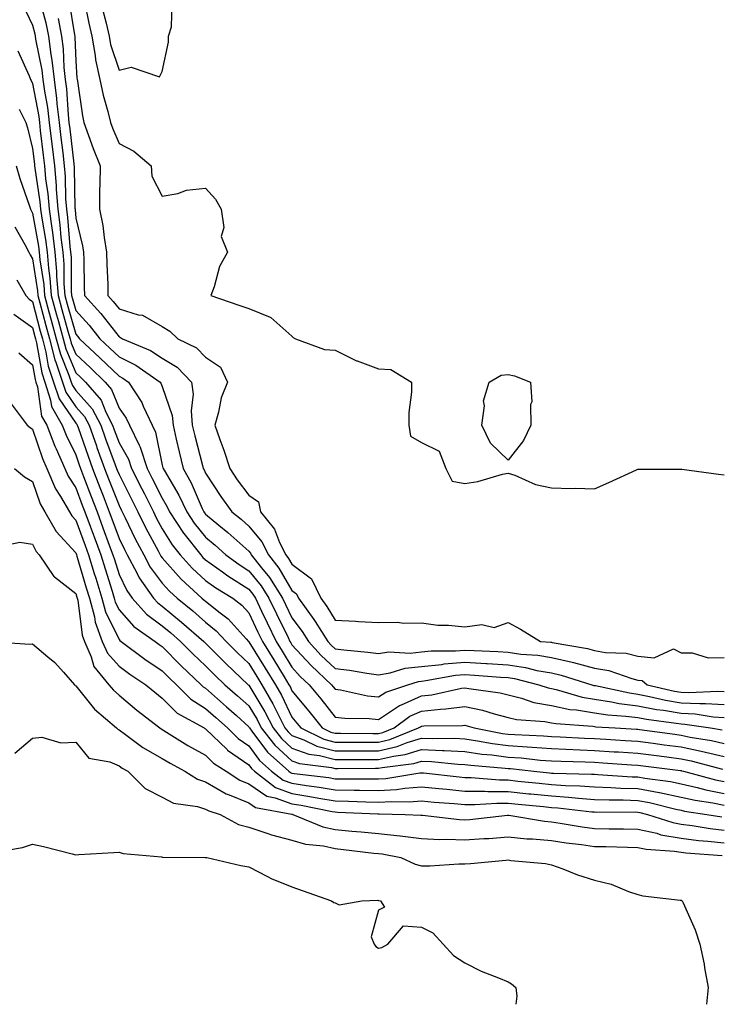
# Model space of a CAD drawing. Units: inches. Extents: x 973763 to 976403, y 7258298 to 7260938.
# Drawn here: x 973895 to 974057, y 7258298 to 7258526 of the extents above; entities that cross this region are included whole.
import ezdxf

# ---------------------------------------------------------------- set-up
doc = ezdxf.new("R2010")
doc.units = ezdxf.units.IN
doc.header["$MEASUREMENT"] = 0
doc.layers.add('Contour_97377258', color=7, linetype='Continuous', true_color=0x042e65)

msp = doc.modelspace()

# ---------------------------------------------------------------- linework, layer by layer
at = {"layer": 'Contour_97377258'}
for points in [[(973895.61, 7258529.48, 3154), (973898.05, 7258524.48, 3154), (973898.58, 7258522.45, 3154), (973898.67, 7258521.92, 3154), (973898.77, 7258521.2, 3154), (973900.21, 7258514.08, 3154), (973900.44, 7258511.92, 3154), (973900.8, 7258509.17, 3154), (973901.51, 7258505.38, 3154), (973901.92, 7258501.92, 3154), (973902.42, 7258497.55, 3154), (973902.56, 7258496.43, 3154), (973903.09, 7258491.92, 3154), (973903.5, 7258487.37, 3154), (973903.51, 7258486.46, 3154), (973903.87, 7258481.92, 3154), (973904.38, 7258478.25, 3154), (973904.61, 7258475.36, 3154), (973905.04, 7258471.92, 3154), (973905.28, 7258469.15, 3154), (973905.31, 7258464.66, 3154), (973905.5, 7258461.92, 3154), (973906.05, 7258459.92, 3154), (973908.05, 7258452.96, 3154), (973908.55, 7258452.42, 3154), (973908.94, 7258451.92, 3154), (973913.64, 7258447.51, 3154), (973918.05, 7258443.25, 3154), (973918.94, 7258442.81, 3154), (973920.22, 7258441.92, 3154), (973923.32, 7258437.19, 3154), (973923.66, 7258436.31, 3154), (973925.72, 7258431.92, 3154), (973926.48, 7258430.35, 3154), (973928.05, 7258422.72, 3154), (973928.2, 7258422.07, 3154), (973928.23, 7258421.92, 3154), (973928.46, 7258421.51, 3154), (973931.89, 7258415.76, 3154), (973933.7, 7258411.92, 3154), (973935.42, 7258409.29, 3154), (973938.05, 7258406.02, 3154), (973940.3, 7258404.17, 3154), (973942.79, 7258401.92, 3154), (973945.83, 7258399.7, 3154), (973948.05, 7258398.29, 3154), (973950.92, 7258394.79, 3154), (973952.72, 7258391.92, 3154), (973954.45, 7258388.32, 3154), (973957.15, 7258382.82, 3154), (973957.59, 7258381.92, 3154), (973957.77, 7258381.64, 3154), (973958.05, 7258381.17, 3154), (973962.47, 7258376.34, 3154), (973967.2, 7258371.92, 3154), (973967.58, 7258371.45, 3154), (973968.05, 7258370.87, 3154), (973969.26, 7258370.71, 3154), (973975.5, 7258369.37, 3154), (973978.05, 7258369.1, 3154), (973979.74, 7258370.23, 3154), (973984.86, 7258371.92, 3154), (973987.29, 7258372.68, 3154), (973988.05, 7258372.77, 3154), (973989, 7258372.87, 3154), (973995.87, 7258374.1, 3154), (973998.05, 7258374.28, 3154), (974000.28, 7258374.15, 3154), (974006.3, 7258373.67, 3154), (974008.05, 7258373.56, 3154), (974009.49, 7258373.36, 3154), (974015.18, 7258371.92, 3154), (974017.3, 7258371.17, 3154), (974018.05, 7258371.03, 3154), (974019.16, 7258370.81, 3154), (974025.18, 7258369.05, 3154), (974028.05, 7258368.59, 3154), (974032, 7258367.97, 3154), (974033.72, 7258367.59, 3154), (974038.05, 7258367.03, 3154), (974042.35, 7258366.22, 3154), (974043.97, 7258366, 3154), (974048.05, 7258365.31, 3154), (974051.29, 7258365.16, 3154), (974055.45, 7258364.52, 3154), (974058.05, 7258364.37, 3154)], [(973899.77, 7258530.2, 3155), (973901.12, 7258524.99, 3155), (973901.72, 7258521.92, 3155), (973902.27, 7258517.7, 3155), (973902.53, 7258516.4, 3155), (973903.03, 7258511.92, 3155), (973903.62, 7258507.49, 3155), (973903.68, 7258506.29, 3155), (973904.19, 7258501.92, 3155), (973904.6, 7258498.47, 3155), (973905.02, 7258494.95, 3155), (973905.37, 7258491.92, 3155), (973905.6, 7258489.47, 3155), (973905.69, 7258484.28, 3155), (973905.87, 7258481.92, 3155), (973906.14, 7258480.01, 3155), (973906.67, 7258473.3, 3155), (973906.85, 7258471.92, 3155), (973906.95, 7258470.82, 3155), (973907, 7258462.97, 3155), (973907.07, 7258461.92, 3155), (973907.28, 7258461.15, 3155), (973908.05, 7258458.47, 3155), (973911.18, 7258455.05, 3155), (973913.65, 7258451.92, 3155), (973915.92, 7258449.79, 3155), (973918.05, 7258447.73, 3155), (973921.95, 7258445.82, 3155), (973927.56, 7258441.92, 3155), (973927.76, 7258441.63, 3155), (973928.05, 7258440.86, 3155), (973930.34, 7258434.21, 3155), (973930.54, 7258431.92, 3155), (973931.3, 7258428.67, 3155), (973931.94, 7258425.81, 3155), (973932.89, 7258421.92, 3155), (973934.74, 7258418.61, 3155), (973937.29, 7258412.68, 3155), (973937.65, 7258411.92, 3155), (973937.81, 7258411.68, 3155), (973938.05, 7258411.37, 3155), (973941.17, 7258408.8, 3155), (973943.24, 7258407.11, 3155), (973948.05, 7258402.79, 3155), (973948.44, 7258402.31, 3155), (973948.65, 7258401.92, 3155), (973950.99, 7258398.98, 3155), (973952.84, 7258396.71, 3155), (973955.85, 7258391.92, 3155), (973956.57, 7258390.44, 3155), (973958.05, 7258387.41, 3155), (973960.39, 7258384.26, 3155), (973961.88, 7258381.92, 3155), (973964.84, 7258378.71, 3155), (973968.05, 7258375.69, 3155), (973971.4, 7258375.27, 3155), (973975.4, 7258374.57, 3155), (973978.05, 7258374.21, 3155), (973980.76, 7258374.63, 3155), (973984.24, 7258375.73, 3155), (973988.05, 7258376.15, 3155), (973992.75, 7258376.62, 3155), (973993.26, 7258376.71, 3155), (973998.05, 7258377.11, 3155), (974002.94, 7258376.81, 3155), (974003.18, 7258376.79, 3155), (974008.05, 7258376.49, 3155), (974012.04, 7258375.91, 3155), (974014.73, 7258375.24, 3155), (974018.05, 7258374.66, 3155), (974020.29, 7258374.16, 3155), (974027.42, 7258371.92, 3155), (974027.9, 7258371.77, 3155), (974028.05, 7258371.75, 3155), (974028.25, 7258371.72, 3155), (974036.13, 7258370, 3155), (974038.05, 7258369.74, 3155), (974040.75, 7258369.22, 3155), (974044.49, 7258368.36, 3155), (974048.05, 7258367.74, 3155), (974052.42, 7258367.55, 3155), (974053.74, 7258367.61, 3155), (974058.05, 7258367.37, 3155)], [(973906.47, 7258530.34, 3157), (973907.76, 7258522.21, 3157), (973907.82, 7258521.92, 3157), (973907.84, 7258521.71, 3157), (973908.05, 7258516.21, 3157), (973908.3, 7258512.17, 3157), (973908.35, 7258511.92, 3157), (973908.43, 7258511.54, 3157), (973909.58, 7258503.45, 3157), (973909.94, 7258501.92, 3157), (973911.03, 7258498.94, 3157), (973912.04, 7258495.91, 3157), (973913.66, 7258491.92, 3157), (973913.63, 7258487.5, 3157), (973913.57, 7258486.4, 3157), (973913.55, 7258481.92, 3157), (973914.27, 7258478.14, 3157), (973914.59, 7258475.38, 3157), (973915.18, 7258471.92, 3157), (973915.26, 7258469.13, 3157), (973915.43, 7258464.54, 3157), (973915.5, 7258461.92, 3157), (973916.71, 7258460.58, 3157), (973918.05, 7258458.86, 3157), (973922.47, 7258457.5, 3157), (973923.52, 7258457.39, 3157), (973928.05, 7258454.75, 3157), (973929.79, 7258453.66, 3157), (973931.67, 7258451.92, 3157), (973935.99, 7258449.86, 3157), (973938.05, 7258447.71, 3157), (973941.52, 7258445.39, 3157), (973943.14, 7258441.92, 3157), (973941.69, 7258438.28, 3157), (973941.08, 7258434.95, 3157), (973940.19, 7258431.92, 3157), (973941.34, 7258428.63, 3157), (973942.27, 7258426.14, 3157), (973943.65, 7258421.92, 3157), (973945.41, 7258419.28, 3157), (973948.05, 7258415.73, 3157), (973950.31, 7258414.18, 3157), (973950.77, 7258411.92, 3157), (973953.99, 7258407.86, 3157), (973955.19, 7258404.78, 3157), (973956.62, 7258401.92, 3157), (973957.26, 7258401.13, 3157), (973958.05, 7258399.76, 3157), (973962.54, 7258396.41, 3157), (973964.75, 7258391.92, 3157), (973966.14, 7258390.01, 3157), (973968.05, 7258386.83, 3157), (973972.77, 7258386.64, 3157), (973973.45, 7258386.52, 3157), (973978.05, 7258386.27, 3157), (973982.48, 7258386.35, 3157), (973983.84, 7258386.13, 3157), (973988.05, 7258386.24, 3157), (973991.83, 7258385.7, 3157), (973994.28, 7258385.69, 3157), (973998.05, 7258385.27, 3157), (974001.96, 7258385.83, 3157), (974004.81, 7258385.16, 3157), (974008.05, 7258386.32, 3157), (974010.91, 7258384.78, 3157), (974015.58, 7258381.92, 3157), (974017.9, 7258381.77, 3157), (974018.05, 7258381.74, 3157), (974018.27, 7258381.7, 3157), (974026.39, 7258380.26, 3157), (974028.05, 7258379.83, 3157), (974030.58, 7258379.39, 3157), (974035.32, 7258379.19, 3157), (974038.05, 7258378.54, 3157), (974041.86, 7258378.11, 3157), (974046.31, 7258380.18, 3157), (974048.05, 7258379.28, 3157), (974050.65, 7258379.32, 3157), (974054.29, 7258378.16, 3157), (974058.05, 7258378.19, 3157)], [(973910.1, 7258529.87, 3158), (973911.06, 7258524.93, 3158), (973911.74, 7258521.92, 3158), (973912.52, 7258517.45, 3158), (973912.58, 7258516.45, 3158), (973913.61, 7258511.92, 3158), (973914.36, 7258508.23, 3158), (973915.46, 7258504.51, 3158), (973916.08, 7258501.92, 3158), (973916.6, 7258500.47, 3158), (973918.05, 7258497.11, 3158), (973921.44, 7258495.31, 3158), (973925.45, 7258491.92, 3158), (973925.66, 7258489.53, 3158), (973928.05, 7258484.91, 3158), (973931.69, 7258485.56, 3158), (973933.67, 7258486.3, 3158), (973938.05, 7258486.79, 3158), (973940.35, 7258484.22, 3158), (973941.66, 7258481.92, 3158), (973942.27, 7258477.7, 3158), (973941.68, 7258475.55, 3158), (973943.15, 7258471.92, 3158), (973941.32, 7258468.65, 3158), (973940.06, 7258463.93, 3158), (973939.29, 7258461.92, 3158), (973945.8, 7258459.67, 3158), (973948.05, 7258458.9, 3158), (973953.05, 7258456.92, 3158), (973953.13, 7258456.84, 3158), (973958.05, 7258452.55, 3158), (973958.37, 7258452.24, 3158), (973958.89, 7258451.92, 3158), (973965.58, 7258449.45, 3158), (973968.05, 7258449.26, 3158), (973972.99, 7258446.86, 3158), (973973.16, 7258446.81, 3158), (973978.05, 7258444.99, 3158), (973980.96, 7258444.83, 3158), (973985.7, 7258441.92, 3158), (973985.7, 7258439.57, 3158), (973985.11, 7258434.86, 3158), (973985.11, 7258431.92, 3158), (973985.51, 7258429.38, 3158), (973988.05, 7258427.96, 3158), (973992.1, 7258425.97, 3158), (973993.68, 7258421.92, 3158), (973995.11, 7258418.98, 3158), (973998.05, 7258418.44, 3158), (974001.02, 7258418.95, 3158), (974006.72, 7258420.59, 3158), (974008.05, 7258420.88, 3158), (974009.58, 7258420.39, 3158), (974014.39, 7258418.26, 3158), (974018.05, 7258417.46, 3158), (974022.64, 7258417.33, 3158), (974023.53, 7258417.4, 3158), (974028.05, 7258417.25, 3158), (974031.32, 7258418.65, 3158), (974037.78, 7258421.65, 3158), (974038.05, 7258421.77, 3158), (974038.2, 7258421.77, 3158), (974047.91, 7258421.78, 3158), (974048.05, 7258421.78, 3158), (974048.21, 7258421.76, 3158), (974056.75, 7258420.62, 3158), (974058.05, 7258420.44, 3158)], [(973914.25, 7258528.12, 3159), (973915.07, 7258524.9, 3159), (973915.76, 7258521.92, 3159), (973916.1, 7258519.97, 3159), (973918.05, 7258514.03, 3159), (973920.86, 7258514.73, 3159), (973927.43, 7258512.54, 3159), (973928.05, 7258513.78, 3159), (973929.46, 7258520.51, 3159), (973929.51, 7258521.92, 3159), (973930.17, 7258524.04, 3159), (973930.37, 7258529.6, 3159)], [(973903.96, 7258526.01, 3156), (973904.77, 7258521.92, 3156), (973905.15, 7258519.02, 3156), (973905.32, 7258514.65, 3156), (973905.62, 7258511.92, 3156), (973905.9, 7258509.77, 3156), (973906.26, 7258503.71, 3156), (973906.48, 7258501.92, 3156), (973906.64, 7258500.51, 3156), (973907.61, 7258492.36, 3156), (973907.7, 7258491.57, 3156), (973907.85, 7258482.12, 3156), (973907.87, 7258481.92, 3156), (973907.89, 7258481.76, 3156), (973908.05, 7258479.81, 3156), (973909.58, 7258473.45, 3156), (973909.85, 7258471.92, 3156), (973909.9, 7258470.07, 3156), (973910.02, 7258463.89, 3156), (973910.07, 7258461.92, 3156), (973913.87, 7258457.74, 3156), (973918.05, 7258452.35, 3156), (973918.37, 7258452.24, 3156), (973918.83, 7258451.92, 3156), (973925.31, 7258449.18, 3156), (973928.05, 7258447.41, 3156), (973931.5, 7258445.37, 3156), (973934.85, 7258441.92, 3156), (973935.24, 7258439.11, 3156), (973934.72, 7258435.25, 3156), (973935, 7258431.92, 3156), (973935.59, 7258429.46, 3156), (973937.39, 7258422.58, 3156), (973937.55, 7258421.92, 3156), (973937.73, 7258421.6, 3156), (973938.05, 7258420.86, 3156), (973941.59, 7258415.46, 3156), (973944.18, 7258411.92, 3156), (973946.31, 7258410.18, 3156), (973948.05, 7258408.62, 3156), (973951.1, 7258404.97, 3156), (973952.64, 7258401.92, 3156), (973955.04, 7258398.91, 3156), (973958.05, 7258393.72, 3156), (973959.08, 7258392.95, 3156), (973959.58, 7258391.92, 3156), (973963.15, 7258387.02, 3156), (973963.45, 7258386.52, 3156), (973966.34, 7258381.92, 3156), (973967.16, 7258381.03, 3156), (973968.05, 7258380.2, 3156), (973970.02, 7258379.95, 3156), (973975.59, 7258379.46, 3156), (973978.05, 7258379.13, 3156), (973980.46, 7258379.51, 3156), (973985.36, 7258379.23, 3156), (973988.05, 7258379.54, 3156), (973990.22, 7258379.75, 3156), (973995.87, 7258379.74, 3156), (973998.05, 7258379.93, 3156), (974000.17, 7258379.8, 3156), (974005.71, 7258379.58, 3156), (974008.05, 7258379.43, 3156), (974010.96, 7258379.01, 3156), (974014.89, 7258378.76, 3156), (974018.05, 7258378.21, 3156), (974022.86, 7258377.11, 3156), (974023.18, 7258377.05, 3156), (974028.05, 7258375.77, 3156), (974031.33, 7258375.2, 3156), (974036.64, 7258373.33, 3156), (974038.05, 7258372.99, 3156), (974039.02, 7258372.89, 3156), (974040.19, 7258371.92, 3156), (974046.57, 7258370.44, 3156), (974048.05, 7258370.18, 3156), (974049.88, 7258370.09, 3156), (974056.59, 7258370.46, 3156), (974058.05, 7258370.37, 3156)], [(973894.67, 7258518.54, 3153), (973897.23, 7258512.74, 3153), (973897.58, 7258511.92, 3153), (973897.76, 7258511.63, 3153), (973898.05, 7258510.94, 3153), (973899.47, 7258503.34, 3153), (973899.63, 7258501.92, 3153), (973899.85, 7258500.12, 3153), (973900.51, 7258494.38, 3153), (973900.8, 7258491.92, 3153), (973901.08, 7258488.89, 3153), (973901.59, 7258485.46, 3153), (973901.87, 7258481.92, 3153), (973902.48, 7258477.49, 3153), (973902.65, 7258476.52, 3153), (973903.23, 7258471.92, 3153), (973903.61, 7258467.48, 3153), (973903.62, 7258466.35, 3153), (973903.94, 7258461.92, 3153), (973904.82, 7258458.69, 3153), (973906.25, 7258453.72, 3153), (973906.75, 7258451.92, 3153), (973907.01, 7258450.88, 3153), (973908.05, 7258448.38, 3153), (973911.39, 7258445.26, 3153), (973914.84, 7258441.92, 3153), (973916.33, 7258440.2, 3153), (973918.05, 7258435.86, 3153), (973919.69, 7258433.56, 3153), (973920.45, 7258431.92, 3153), (973922.68, 7258427.29, 3153), (973922.95, 7258426.82, 3153), (973924.57, 7258421.92, 3153), (973925.74, 7258419.61, 3153), (973928.05, 7258415.03, 3153), (973929.21, 7258413.08, 3153), (973929.76, 7258411.92, 3153), (973932.99, 7258406.98, 3153), (973933.04, 7258406.91, 3153), (973936.95, 7258401.92, 3153), (973937.46, 7258401.33, 3153), (973938.05, 7258400.8, 3153), (973941.95, 7258398.02, 3153), (973943.23, 7258397.1, 3153), (973948.05, 7258394.02, 3153), (973949, 7258392.87, 3153), (973949.59, 7258391.92, 3153), (973951.01, 7258388.96, 3153), (973952.32, 7258386.19, 3153), (973954.4, 7258381.92, 3153), (973955.8, 7258379.67, 3153), (973958.05, 7258375.95, 3153), (973959.98, 7258373.85, 3153), (973962.04, 7258371.92, 3153), (973964.76, 7258368.63, 3153), (973968.05, 7258364.43, 3153), (973970.28, 7258364.15, 3153), (973975.9, 7258364.07, 3153), (973978.05, 7258363.84, 3153), (973982.89, 7258367.08, 3153), (973983.36, 7258367.23, 3153), (973988.05, 7258369.31, 3153), (973990.41, 7258369.56, 3153), (973997.23, 7258371.1, 3153), (973998.05, 7258371.21, 3153), (973998.95, 7258371.02, 3153), (974006.19, 7258370.06, 3153), (974008.05, 7258369.61, 3153), (974011.13, 7258368.84, 3153), (974013.97, 7258367.84, 3153), (974018.05, 7258367.09, 3153), (974022.34, 7258366.21, 3153), (974023.87, 7258366.1, 3153), (974028.05, 7258365.42, 3153), (974031.09, 7258364.96, 3153), (974035.29, 7258364.68, 3153), (974038.05, 7258364.32, 3153), (974040.06, 7258363.93, 3153), (974046.91, 7258363.06, 3153), (974048.05, 7258362.87, 3153), (974048.96, 7258362.83, 3153), (974054.88, 7258361.92, 3153), (974057.6, 7258361.47, 3153)], [(973894.97, 7258505, 3152), (973896.47, 7258501.92, 3152), (973896.85, 7258500.72, 3152), (973898.05, 7258495.92, 3152), (973898.47, 7258492.34, 3152), (973898.52, 7258491.92, 3152), (973898.56, 7258491.41, 3152), (973899.74, 7258483.61, 3152), (973899.87, 7258481.92, 3152), (973900.16, 7258479.81, 3152), (973901.05, 7258474.92, 3152), (973901.42, 7258471.92, 3152), (973901.73, 7258468.24, 3152), (973902.08, 7258465.95, 3152), (973902.38, 7258461.92, 3152), (973903.59, 7258457.46, 3152), (973904.03, 7258455.94, 3152), (973905.15, 7258451.92, 3152), (973905.75, 7258449.62, 3152), (973908.05, 7258444.03, 3152), (973909.14, 7258443.01, 3152), (973910.27, 7258441.92, 3152), (973913.89, 7258437.76, 3152), (973914.98, 7258434.99, 3152), (973916.58, 7258431.92, 3152), (973916.96, 7258430.83, 3152), (973918.05, 7258427.88, 3152), (973920.23, 7258424.1, 3152), (973920.95, 7258421.92, 3152), (973923.33, 7258417.2, 3152), (973923.91, 7258416.06, 3152), (973926, 7258411.92, 3152), (973926.68, 7258410.55, 3152), (973928.05, 7258408, 3152), (973930.38, 7258404.25, 3152), (973932.21, 7258401.92, 3152), (973934.98, 7258398.85, 3152), (973938.05, 7258396.02, 3152), (973940.44, 7258394.31, 3152), (973944.34, 7258391.92, 3152), (973946.44, 7258390.31, 3152), (973948.05, 7258388.53, 3152), (973950.18, 7258384.05, 3152), (973951.21, 7258381.92, 3152), (973953.83, 7258377.7, 3152), (973956.23, 7258373.74, 3152), (973957.34, 7258371.92, 3152), (973957.6, 7258371.47, 3152), (973958.05, 7258370.53, 3152), (973961.96, 7258365.83, 3152), (973965.03, 7258361.92, 3152), (973967.06, 7258360.93, 3152), (973968.05, 7258360.68, 3152), (973969.29, 7258360.68, 3152), (973976.77, 7258360.64, 3152), (973978.05, 7258360.64, 3152), (973979.09, 7258360.88, 3152), (973981.66, 7258361.92, 3152), (973985.34, 7258364.63, 3152), (973988.05, 7258365.83, 3152), (973992.42, 7258366.29, 3152), (973993.67, 7258366.3, 3152), (973998.05, 7258366.88, 3152), (974002.15, 7258366.02, 3152), (974004.8, 7258365.17, 3152), (974008.05, 7258364.35, 3152), (974010, 7258363.87, 3152), (974016.56, 7258363.41, 3152), (974018.05, 7258363.13, 3152), (974019.06, 7258362.93, 3152), (974027.65, 7258362.32, 3152), (974028.05, 7258362.25, 3152), (974028.34, 7258362.21, 3152), (974032.84, 7258361.92, 3152), (974037.76, 7258361.63, 3152), (974038.05, 7258361.61, 3152), (974038.41, 7258361.56, 3152), (974046.58, 7258360.45, 3152), (974048.05, 7258360.25, 3152), (974050.15, 7258359.82, 3152), (974055.13, 7258359, 3152), (974058.05, 7258358.34, 3152)], [(973894.29, 7258491.92, 3151), (973895.09, 7258488.96, 3151), (973897.34, 7258482.63, 3151), (973897.55, 7258481.92, 3151), (973897.71, 7258481.58, 3151), (973898.05, 7258480.95, 3151), (973899.44, 7258473.31, 3151), (973899.61, 7258471.92, 3151), (973899.76, 7258470.21, 3151), (973900.63, 7258464.5, 3151), (973900.81, 7258461.92, 3151), (973901.85, 7258458.12, 3151), (973902.35, 7258456.22, 3151), (973903.55, 7258451.92, 3151), (973904.48, 7258448.35, 3151), (973906.48, 7258443.49, 3151), (973907, 7258441.92, 3151), (973907.26, 7258441.13, 3151), (973908.05, 7258439.98, 3151), (973911.87, 7258435.74, 3151), (973913.85, 7258431.92, 3151), (973914.95, 7258428.82, 3151), (973917.18, 7258422.79, 3151), (973917.5, 7258421.92, 3151), (973917.65, 7258421.52, 3151), (973918.05, 7258420.5, 3151), (973920.93, 7258414.8, 3151), (973922.39, 7258411.92, 3151), (973924.26, 7258408.13, 3151), (973927.09, 7258402.88, 3151), (973927.59, 7258401.92, 3151), (973927.76, 7258401.63, 3151), (973928.05, 7258401.23, 3151), (973932.43, 7258396.3, 3151), (973937.24, 7258391.92, 3151), (973937.69, 7258391.56, 3151), (973938.05, 7258391.24, 3151), (973941.43, 7258388.54, 3151), (973943.26, 7258387.13, 3151), (973947.47, 7258382.5, 3151), (973948, 7258381.92, 3151), (973948.03, 7258381.9, 3151), (973948.05, 7258381.87, 3151), (973951.88, 7258375.75, 3151), (973954.21, 7258371.92, 3151), (973955.63, 7258369.5, 3151), (973958.05, 7258364.44, 3151), (973959.19, 7258363.06, 3151), (973960.09, 7258361.92, 3151), (973965.45, 7258359.32, 3151), (973968.05, 7258358.66, 3151), (973971.32, 7258358.65, 3151), (973974.76, 7258358.63, 3151), (973978.05, 7258358.63, 3151), (973980.72, 7258359.25, 3151), (973987.36, 7258361.92, 3151), (973987.76, 7258362.21, 3151), (973988.05, 7258362.34, 3151), (973988.52, 7258362.39, 3151), (973997.49, 7258362.48, 3151), (973998.05, 7258362.55, 3151), (973998.57, 7258362.44, 3151), (974000.17, 7258361.92, 3151), (974006.79, 7258360.66, 3151), (974008.05, 7258360.49, 3151), (974009.58, 7258360.39, 3151), (974016.23, 7258360.1, 3151), (974018.05, 7258359.96, 3151), (974020.1, 7258359.87, 3151), (974025.69, 7258359.56, 3151), (974028.05, 7258359.46, 3151), (974030.68, 7258359.29, 3151), (974035.16, 7258359.03, 3151), (974038.05, 7258358.84, 3151), (974041.59, 7258358.38, 3151), (974044.15, 7258358.02, 3151), (974048.05, 7258357.53, 3151), (974052.69, 7258356.56, 3151), (974053.67, 7258356.3, 3151), (974058.05, 7258355.3, 3151)], [(973893.97, 7258477.84, 3150), (973896.25, 7258473.72, 3150), (973897.18, 7258471.92, 3150), (973897.48, 7258471.35, 3150), (973898.05, 7258470.4, 3150), (973899.16, 7258463.03, 3150), (973899.25, 7258461.92, 3150), (973899.7, 7258460.27, 3150), (973901.1, 7258454.97, 3150), (973901.95, 7258451.92, 3150), (973903.21, 7258447.08, 3150), (973903.42, 7258446.55, 3150), (973904.95, 7258441.92, 3150), (973905.72, 7258439.59, 3150), (973908.05, 7258436.19, 3150), (973910.07, 7258433.94, 3150), (973911.13, 7258431.92, 3150), (973912.83, 7258427.14, 3150), (973912.94, 7258426.81, 3150), (973914.72, 7258421.92, 3150), (973915.64, 7258419.51, 3150), (973918.05, 7258413.35, 3150), (973918.53, 7258412.4, 3150), (973918.77, 7258411.92, 3150), (973919.48, 7258410.49, 3150), (973921.8, 7258405.67, 3150), (973923.77, 7258401.92, 3150), (973925.27, 7258399.14, 3150), (973928.05, 7258395.4, 3150), (973929.69, 7258393.56, 3150), (973931.48, 7258391.92, 3150), (973935.1, 7258388.97, 3150), (973938.05, 7258386.4, 3150), (973940.54, 7258384.41, 3150), (973942.84, 7258381.92, 3150), (973945.44, 7258379.31, 3150), (973948.05, 7258376.83, 3150), (973949.94, 7258373.81, 3150), (973951.09, 7258371.92, 3150), (973953.66, 7258367.53, 3150), (973954.76, 7258365.21, 3150), (973956.44, 7258361.92, 3150), (973957.14, 7258361.01, 3150), (973958.05, 7258360.19, 3150), (973960.78, 7258359.19, 3150), (973963.83, 7258357.7, 3150), (973968.05, 7258356.63, 3150), (973972.75, 7258356.62, 3150), (973973.34, 7258356.63, 3150), (973978.05, 7258356.62, 3150), (973982.36, 7258357.61, 3150), (973984.68, 7258358.55, 3150), (973988.05, 7258359.59, 3150), (973990.49, 7258359.48, 3150), (973995.65, 7258359.52, 3150), (973998.05, 7258359.39, 3150), (974001, 7258358.97, 3150), (974004.45, 7258358.32, 3150), (974008.05, 7258357.85, 3150), (974012.44, 7258357.53, 3150), (974013.61, 7258357.48, 3150), (974018.05, 7258357.13, 3150), (974028.05, 7258356.71, 3150), (974032.56, 7258356.43, 3150), (974033.61, 7258356.36, 3150), (974038.05, 7258356.08, 3150), (974041.72, 7258355.59, 3150), (974044.75, 7258355.22, 3150), (974048.05, 7258354.79, 3150), (974050.42, 7258354.29, 3150), (974057.61, 7258352.36, 3150)], [(973894.39, 7258465.58, 3149), (973896.5, 7258461.92, 3149), (973897.23, 7258461.1, 3149), (973898.05, 7258460.52, 3149), (973899.85, 7258453.72, 3149), (973900.34, 7258451.92, 3149), (973901.16, 7258448.81, 3149), (973901.7, 7258445.57, 3149), (973902.91, 7258441.92, 3149), (973904.17, 7258438.04, 3149), (973908.05, 7258432.41, 3149), (973908.28, 7258432.15, 3149), (973908.4, 7258431.92, 3149), (973908.6, 7258431.37, 3149), (973910.91, 7258424.78, 3149), (973911.95, 7258421.92, 3149), (973913.63, 7258417.5, 3149), (973914.37, 7258415.6, 3149), (973915.79, 7258411.92, 3149), (973916.4, 7258410.27, 3149), (973918.05, 7258405.74, 3149), (973919.29, 7258403.16, 3149), (973919.94, 7258401.92, 3149), (973922.17, 7258397.8, 3149), (973922.74, 7258396.61, 3149), (973926.04, 7258391.92, 3149), (973927, 7258390.87, 3149), (973928.05, 7258390.07, 3149), (973932.53, 7258386.4, 3149), (973937.65, 7258381.92, 3149), (973937.85, 7258381.72, 3149), (973942.85, 7258376.72, 3149), (973947.9, 7258371.92, 3149), (973948.05, 7258371.79, 3149), (973951.79, 7258365.66, 3149), (973953.69, 7258361.92, 3149), (973955.6, 7258359.47, 3149), (973958.05, 7258357.26, 3149), (973961.95, 7258355.82, 3149), (973964.45, 7258355.52, 3149), (973968.05, 7258354.61, 3149), (973970.73, 7258354.6, 3149), (973975.36, 7258354.61, 3149), (973978.05, 7258354.61, 3149), (973981.55, 7258355.42, 3149), (973984.21, 7258355.76, 3149), (973988.05, 7258356.93, 3149), (973992.85, 7258356.72, 3149), (973993.29, 7258356.68, 3149), (973998.05, 7258356.44, 3149), (974002.01, 7258355.88, 3149), (974004.29, 7258355.68, 3149), (974008.05, 7258355.19, 3149), (974011.1, 7258354.97, 3149), (974015.47, 7258354.5, 3149), (974018.05, 7258354.29, 3149), (974020.33, 7258354.2, 3149), (974025.91, 7258354.06, 3149), (974028.05, 7258353.97, 3149), (974029.97, 7258353.84, 3149), (974036.56, 7258353.41, 3149), (974038.05, 7258353.32, 3149), (974039.28, 7258353.15, 3149), (974047.89, 7258352.08, 3149), (974048.05, 7258352.06, 3149), (974048.16, 7258352.03, 3149), (974048.58, 7258351.92, 3149), (974056.04, 7258349.91, 3149), (974058.05, 7258349.5, 3149)], [(973893.71, 7258457.58, 3148), (973898.05, 7258454.53, 3148), (973898.6, 7258452.47, 3148), (973898.74, 7258451.92, 3148), (973898.99, 7258450.98, 3148), (973900.17, 7258444.04, 3148), (973900.86, 7258441.92, 3148), (973902.23, 7258437.74, 3148), (973902.43, 7258436.3, 3148), (973904.93, 7258431.92, 3148), (973905.79, 7258429.66, 3148), (973908.05, 7258425.08, 3148), (973908.87, 7258422.74, 3148), (973909.17, 7258421.92, 3148), (973909.86, 7258420.11, 3148), (973911.59, 7258415.46, 3148), (973912.97, 7258411.92, 3148), (973914.34, 7258408.21, 3148), (973915.81, 7258404.16, 3148), (973916.63, 7258401.92, 3148), (973916.97, 7258400.84, 3148), (973918.05, 7258397.38, 3148), (973919.82, 7258393.69, 3148), (973921.07, 7258391.92, 3148), (973924.39, 7258388.26, 3148), (973928.05, 7258385.51, 3148), (973930.02, 7258383.89, 3148), (973932.28, 7258381.92, 3148), (973935.15, 7258379.02, 3148), (973938.05, 7258376.25, 3148), (973940.22, 7258374.09, 3148), (973942.49, 7258371.92, 3148), (973945.46, 7258369.33, 3148), (973948.05, 7258367, 3148), (973949.97, 7258363.84, 3148), (973950.95, 7258361.92, 3148), (973954.07, 7258357.94, 3148), (973958.05, 7258354.32, 3148), (973959.8, 7258353.67, 3148), (973967.17, 7258352.8, 3148), (973968.05, 7258352.57, 3148), (973968.7, 7258352.57, 3148), (973977.38, 7258352.59, 3148), (973978.05, 7258352.58, 3148), (973978.92, 7258352.79, 3148), (973986.24, 7258353.73, 3148), (973988.05, 7258354.27, 3148), (973990.31, 7258354.18, 3148), (973996.4, 7258353.57, 3148), (973998.05, 7258353.49, 3148), (973999.43, 7258353.3, 3148), (974007.34, 7258352.63, 3148), (974008.05, 7258352.55, 3148), (974008.64, 7258352.51, 3148), (974013.97, 7258351.92, 3148), (974017.66, 7258351.53, 3148), (974018.05, 7258351.49, 3148), (974018.51, 7258351.46, 3148), (974027.37, 7258351.24, 3148), (974028.05, 7258351.19, 3148), (974028.81, 7258351.16, 3148), (974036.75, 7258350.62, 3148), (974038.05, 7258350.58, 3148), (974039.68, 7258350.29, 3148), (974045.64, 7258349.51, 3148), (974048.05, 7258349.01, 3148), (974051.81, 7258348.16, 3148), (974053.76, 7258347.63, 3148), (974058.05, 7258346.78, 3148)], [(973894.84, 7258448.71, 3147), (973898.05, 7258445.93, 3147), (973898.63, 7258442.5, 3147), (973898.82, 7258441.92, 3147), (973899.19, 7258440.78, 3147), (973900.15, 7258434.02, 3147), (973901.35, 7258431.92, 3147), (973903.21, 7258427.08, 3147), (973903.51, 7258426.46, 3147), (973905.55, 7258421.92, 3147), (973906.3, 7258420.17, 3147), (973908.05, 7258417.47, 3147), (973909.56, 7258413.43, 3147), (973910.15, 7258411.92, 3147), (973911.38, 7258408.59, 3147), (973912.28, 7258406.15, 3147), (973913.83, 7258401.92, 3147), (973914.82, 7258398.69, 3147), (973916.43, 7258393.54, 3147), (973916.93, 7258391.92, 3147), (973917.16, 7258391.03, 3147), (973918.05, 7258389.22, 3147), (973921.48, 7258385.35, 3147), (973926.39, 7258381.92, 3147), (973927.34, 7258381.21, 3147), (973928.05, 7258380.73, 3147), (973932.42, 7258376.3, 3147), (973937.02, 7258371.92, 3147), (973937.54, 7258371.41, 3147), (973938.05, 7258371.08, 3147), (973942.94, 7258366.81, 3147), (973945.21, 7258364.76, 3147), (973948.05, 7258362.2, 3147), (973948.16, 7258362.03, 3147), (973948.22, 7258361.92, 3147), (973948.78, 7258361.19, 3147), (973952.41, 7258356.28, 3147), (973957.33, 7258351.92, 3147), (973957.73, 7258351.6, 3147), (973958.05, 7258351.48, 3147), (973958.57, 7258351.4, 3147), (973966.57, 7258350.44, 3147), (973968.05, 7258350.18, 3147), (973969.82, 7258350.15, 3147), (973976.29, 7258350.16, 3147), (973978.05, 7258350.12, 3147), (973979.74, 7258350.23, 3147), (973987.66, 7258351.53, 3147), (973988.05, 7258351.56, 3147), (973988.45, 7258351.52, 3147), (973996.71, 7258350.58, 3147), (973998.05, 7258350.46, 3147), (973999.52, 7258350.45, 3147), (974006.02, 7258349.89, 3147), (974008.05, 7258349.88, 3147), (974010.33, 7258349.64, 3147), (974015.25, 7258349.12, 3147), (974018.05, 7258348.83, 3147), (974021.35, 7258348.62, 3147), (974024.66, 7258348.53, 3147), (974028.05, 7258348.29, 3147), (974031.81, 7258348.16, 3147), (974034.13, 7258348, 3147), (974038.05, 7258347.88, 3147), (974042.99, 7258346.98, 3147), (974043.09, 7258346.96, 3147), (974048.05, 7258345.94, 3147), (974051.33, 7258345.2, 3147), (974055.37, 7258344.6, 3147), (974058.05, 7258344.06, 3147)], [(973893.08, 7258436.89, 3146), (973896.81, 7258431.92, 3146), (973897.5, 7258431.37, 3146), (973898.05, 7258431.02, 3146), (973900.34, 7258424.21, 3146), (973901.35, 7258421.92, 3146), (973903.37, 7258417.24, 3146), (973904.54, 7258415.43, 3146), (973906.59, 7258411.92, 3146), (973907.12, 7258410.99, 3146), (973908.05, 7258409.99, 3146), (973910.23, 7258404.1, 3146), (973911.03, 7258401.92, 3146), (973912.33, 7258397.64, 3146), (973912.66, 7258396.53, 3146), (973914.09, 7258391.92, 3146), (973914.91, 7258388.78, 3146), (973918.05, 7258382.35, 3146), (973918.26, 7258382.13, 3146), (973918.55, 7258381.92, 3146), (973923.99, 7258377.86, 3146), (973928.05, 7258375.13, 3146), (973929.64, 7258373.51, 3146), (973931.32, 7258371.92, 3146), (973934.69, 7258368.56, 3146), (973938.05, 7258366.43, 3146), (973940.45, 7258364.32, 3146), (973943.12, 7258361.92, 3146), (973945.62, 7258359.49, 3146), (973948.05, 7258357.79, 3146), (973950.54, 7258354.41, 3146), (973953.35, 7258351.92, 3146), (973956, 7258349.87, 3146), (973958.05, 7258349.11, 3146), (973961.38, 7258348.59, 3146), (973964.36, 7258348.23, 3146), (973968.05, 7258347.61, 3146), (973972.44, 7258347.53, 3146), (973973.66, 7258347.53, 3146), (973978.05, 7258347.44, 3146), (973982.27, 7258347.7, 3146), (973984.14, 7258348.01, 3146), (973988.05, 7258348.31, 3146), (973992.04, 7258347.93, 3146), (973993.85, 7258347.72, 3146), (973998.05, 7258347.33, 3146), (974002.68, 7258347.29, 3146), (974003.36, 7258347.23, 3146), (974008.05, 7258347.2, 3146), (974012.84, 7258346.71, 3146), (974013.3, 7258346.67, 3146), (974018.05, 7258346.19, 3146), (974022.04, 7258345.91, 3146), (974024.31, 7258345.66, 3146), (974028.05, 7258345.39, 3146), (974031.4, 7258345.27, 3146), (974034.7, 7258345.27, 3146), (974038.05, 7258345.16, 3146), (974040.79, 7258344.66, 3146), (974046.84, 7258343.13, 3146), (974048.05, 7258342.88, 3146), (974048.83, 7258342.7, 3146), (974053.99, 7258341.92, 3146), (974057.47, 7258341.34, 3146)], [(973893.9, 7258421.92, 3145), (973896.15, 7258420.02, 3145), (973898.05, 7258418.94, 3145), (973899.85, 7258413.72, 3145), (973900.9, 7258411.92, 3145), (973903.49, 7258407.36, 3145), (973908.05, 7258402.41, 3145), (973908.19, 7258402.06, 3145), (973908.23, 7258401.92, 3145), (973908.31, 7258401.66, 3145), (973910.48, 7258394.35, 3145), (973911.23, 7258391.92, 3145), (973912.36, 7258387.61, 3145), (973912.51, 7258386.38, 3145), (973914.19, 7258381.92, 3145), (973915.36, 7258379.23, 3145), (973918.05, 7258376.2, 3145), (973920.52, 7258374.39, 3145), (973924.26, 7258371.92, 3145), (973926.3, 7258370.17, 3145), (973928.05, 7258368.8, 3145), (973931.5, 7258365.37, 3145), (973937.73, 7258361.92, 3145), (973937.92, 7258361.79, 3145), (973938.05, 7258361.72, 3145), (973943.03, 7258356.9, 3145), (973943.16, 7258356.81, 3145), (973948.05, 7258353.39, 3145), (973948.67, 7258352.55, 3145), (973949.38, 7258351.92, 3145), (973954.26, 7258348.13, 3145), (973958.05, 7258346.72, 3145), (973962.21, 7258346.08, 3145), (973964.3, 7258345.67, 3145), (973968.05, 7258345.05, 3145), (973971.12, 7258344.99, 3145), (973975.16, 7258344.81, 3145), (973978.05, 7258344.74, 3145), (973981.07, 7258344.94, 3145), (973985.13, 7258344.84, 3145), (973988.05, 7258345.06, 3145), (973990.92, 7258344.79, 3145), (973995.54, 7258344.43, 3145), (973998.05, 7258344.2, 3145), (974000.32, 7258344.19, 3145), (974005.42, 7258344.55, 3145), (974008.05, 7258344.53, 3145), (974010.41, 7258344.28, 3145), (974016.25, 7258343.72, 3145), (974018.05, 7258343.53, 3145), (974019.56, 7258343.43, 3145), (974027.44, 7258342.53, 3145), (974028.05, 7258342.49, 3145), (974028.6, 7258342.47, 3145), (974037.49, 7258342.48, 3145), (974038.05, 7258342.46, 3145), (974038.51, 7258342.38, 3145), (974040.3, 7258341.92, 3145), (974046.15, 7258340.02, 3145), (974048.05, 7258339.68, 3145), (974050.61, 7258339.36, 3145), (974054.8, 7258338.67, 3145), (974058.05, 7258338.31, 3145)], [(973889.97, 7258403.84, 3144), (973895.08, 7258404.89, 3144), (973898.05, 7258404.45, 3144), (973898.86, 7258402.73, 3144), (973899.58, 7258401.92, 3144), (973903.01, 7258396.96, 3144), (973903.04, 7258396.91, 3144), (973903.11, 7258396.86, 3144), (973908.05, 7258393.03, 3144), (973908.3, 7258392.17, 3144), (973908.38, 7258391.92, 3144), (973908.5, 7258391.47, 3144), (973909.51, 7258383.38, 3144), (973910.07, 7258381.92, 3144), (973911.64, 7258378.33, 3144), (973912.23, 7258376.1, 3144), (973915.71, 7258371.92, 3144), (973916.77, 7258370.64, 3144), (973918.05, 7258369.52, 3144), (973922.15, 7258366.02, 3144), (973927.47, 7258361.92, 3144), (973927.81, 7258361.68, 3144), (973929.03, 7258360.94, 3144), (973933.99, 7258357.86, 3144), (973938.05, 7258355.63, 3144), (973939.93, 7258353.8, 3144), (973942.84, 7258351.92, 3144), (973945.98, 7258349.85, 3144), (973948.05, 7258349.01, 3144), (973952.26, 7258346.13, 3144), (973954.2, 7258345.77, 3144), (973958.05, 7258344.34, 3144), (973960.15, 7258344.02, 3144), (973967.38, 7258342.59, 3144), (973968.05, 7258342.48, 3144), (973968.6, 7258342.47, 3144), (973977.91, 7258342.06, 3144), (973978.05, 7258342.06, 3144), (973978.2, 7258342.07, 3144), (973984.22, 7258341.92, 3144), (973987.9, 7258341.77, 3144), (973988.05, 7258341.75, 3144), (973988.23, 7258341.74, 3144), (973996.84, 7258340.71, 3144), (973998.05, 7258340.66, 3144), (973999.22, 7258340.75, 3144), (974007.9, 7258341.77, 3144), (974008.05, 7258341.78, 3144), (974008.2, 7258341.77, 3144), (974016.49, 7258340.36, 3144), (974018.05, 7258340.21, 3144), (974020.06, 7258339.91, 3144), (974025.15, 7258339.02, 3144), (974028.05, 7258338.63, 3144), (974031.39, 7258338.58, 3144), (974034.71, 7258338.58, 3144), (974038.05, 7258338.53, 3144), (974042.42, 7258337.55, 3144), (974043.36, 7258337.23, 3144), (974048.05, 7258336.42, 3144), (974052.05, 7258335.92, 3144), (974054.21, 7258335.76, 3144), (974058.05, 7258335.32, 3144)], [(973888.08, 7258381.89, 3143), (973897.39, 7258381.26, 3143), (973898.05, 7258381.35, 3143), (973901.61, 7258378.36, 3143), (973903.2, 7258377.07, 3143), (973905.19, 7258374.78, 3143), (973907.74, 7258371.92, 3143), (973907.88, 7258371.75, 3143), (973908.05, 7258371.69, 3143), (973912.4, 7258366.27, 3143), (973917.5, 7258361.92, 3143), (973917.77, 7258361.64, 3143), (973918.05, 7258361.5, 3143), (973919.53, 7258360.44, 3143), (973923.55, 7258357.42, 3143), (973928.05, 7258354.84, 3143), (973929.87, 7258353.74, 3143), (973933.31, 7258351.92, 3143), (973936.17, 7258350.05, 3143), (973938.05, 7258349.46, 3143), (973942.81, 7258346.68, 3143), (973943.5, 7258346.47, 3143), (973948.05, 7258344.62, 3143), (973949.65, 7258343.52, 3143), (973957.99, 7258341.98, 3143), (973958.08, 7258341.95, 3143), (973958.26, 7258341.92, 3143), (973965.21, 7258339.08, 3143), (973968.05, 7258338.45, 3143), (973971.89, 7258338.08, 3143), (973974.05, 7258337.92, 3143), (973978.05, 7258337.52, 3143), (973983.01, 7258336.96, 3143), (973983.09, 7258336.96, 3143), (973988.05, 7258336.31, 3143), (973992.25, 7258336.12, 3143), (973993.79, 7258336.18, 3143), (973998.05, 7258336.01, 3143), (974002.47, 7258336.34, 3143), (974003.59, 7258336.38, 3143), (974008.05, 7258336.74, 3143), (974012.41, 7258336.28, 3143), (974013.72, 7258336.25, 3143), (974018.05, 7258335.85, 3143), (974021.47, 7258335.34, 3143), (974025.02, 7258334.95, 3143), (974028.05, 7258334.53, 3143), (974030.63, 7258334.5, 3143), (974035.64, 7258334.33, 3143), (974038.05, 7258334.3, 3143), (974039.99, 7258333.86, 3143), (974046.55, 7258333.42, 3143), (974048.05, 7258333.16, 3143), (974049.15, 7258333.02, 3143), (974057.57, 7258332.4, 3143)], [(973893.92, 7258356.05, 3142), (973898.05, 7258359.54, 3142), (973900.22, 7258359.75, 3142), (973904.62, 7258358.49, 3142), (973908.05, 7258358.65, 3142), (973911.09, 7258354.96, 3142), (973915.89, 7258354.08, 3142), (973918.05, 7258353.12, 3142), (973918.75, 7258352.62, 3142), (973920.07, 7258351.92, 3142), (973924.08, 7258347.95, 3142), (973928.05, 7258345.9, 3142), (973930.65, 7258344.52, 3142), (973936.22, 7258343.75, 3142), (973938.05, 7258343.17, 3142), (973938.84, 7258342.71, 3142), (973941.46, 7258341.92, 3142), (973945.7, 7258339.57, 3142), (973948.05, 7258338.96, 3142), (973952.44, 7258337.53, 3142), (973953.3, 7258337.17, 3142), (973958.05, 7258335.95, 3142), (973961.16, 7258335.03, 3142), (973965.35, 7258334.62, 3142), (973968.05, 7258334.03, 3142), (973969.97, 7258333.84, 3142), (973977, 7258332.97, 3142), (973978.05, 7258332.87, 3142), (973978.9, 7258332.77, 3142), (973983.2, 7258331.92, 3142), (973986.57, 7258330.44, 3142), (973988.05, 7258330, 3142), (973989.98, 7258329.99, 3142), (973996.64, 7258330.51, 3142), (973998.05, 7258330.5, 3142), (973999.37, 7258330.6, 3142), (974007.49, 7258331.36, 3142), (974008.05, 7258331.4, 3142), (974008.69, 7258331.28, 3142), (974016.73, 7258330.6, 3142), (974018.05, 7258330.24, 3142), (974020.67, 7258329.3, 3142), (974024.07, 7258327.94, 3142), (974028.05, 7258326.7, 3142), (974031.9, 7258325.77, 3142), (974035.9, 7258324.07, 3142), (974038.05, 7258323.38, 3142), (974039.22, 7258323.09, 3142), (974047.87, 7258322.1, 3142), (974048.05, 7258322.07, 3142), (974048.34, 7258321.92, 3142), (974048.52, 7258321.45, 3142), (974051.35, 7258315.22, 3142), (974052.36, 7258311.92, 3142), (974053.41, 7258307.28, 3142), (974053.5, 7258306.47, 3142), (974054.35, 7258301.92, 3142), (974053.95, 7258298, 3142)], [(973889.32, 7258333.19, 3141), (973895.71, 7258334.26, 3141), (973898.05, 7258335.02, 3141), (973900.61, 7258334.48, 3141), (973907.2, 7258332.77, 3141), (973908.05, 7258332.57, 3141), (973908.76, 7258332.63, 3141), (973916.88, 7258333.09, 3141), (973918.05, 7258333.21, 3141), (973919, 7258332.87, 3141), (973927.87, 7258332.1, 3141), (973928.05, 7258332.05, 3141), (973928.17, 7258332.04, 3141), (973938.01, 7258331.96, 3141), (973938.05, 7258331.95, 3141), (973938.07, 7258331.94, 3141), (973938.36, 7258331.92, 3141), (973946.22, 7258330.09, 3141), (973948.05, 7258329.77, 3141), (973952.42, 7258327.55, 3141), (973953.23, 7258327.1, 3141), (973958.05, 7258325.18, 3141), (973960.43, 7258324.3, 3141), (973967.21, 7258321.92, 3141), (973967.71, 7258321.58, 3141), (973968.05, 7258321.47, 3141), (973968.94, 7258321.03, 3141), (973974.21, 7258321.92, 3141), (973977.91, 7258322.06, 3141), (973978.05, 7258322.04, 3141), (973978.14, 7258322.01, 3141), (973978.51, 7258321.92, 3141), (973979.48, 7258320.49, 3141), (973978.05, 7258319.81, 3141), (973976.38, 7258313.59, 3141), (973977.06, 7258311.92, 3141), (973977.49, 7258311.36, 3141), (973978.05, 7258311.01, 3141), (973978.84, 7258311.13, 3141), (973980.23, 7258311.92, 3141), (973983.84, 7258316.13, 3141), (973988.05, 7258315.86, 3141), (973990.63, 7258314.5, 3141), (973992.99, 7258311.92, 3141), (973995.42, 7258309.29, 3141), (973998.05, 7258307.58, 3141), (974001.82, 7258305.69, 3141), (974005.85, 7258304.12, 3141), (974008.05, 7258303.16, 3141), (974008.83, 7258302.7, 3141), (974009.86, 7258301.92, 3141), (974010.07, 7258299.9, 3141), (974009.83, 7258298, 3141)]]:
    msp.add_polyline3d(points, dxfattribs=at)
msp.add_polyline3d([(974008.05, 7258423.86, 3158), (974003.94, 7258427.81, 3158), (974001.98, 7258431.92, 3158), (974002.58, 7258436.45, 3158), (974002.37, 7258437.6, 3158), (974003.66, 7258441.92, 3158), (974006.45, 7258443.52, 3158), (974008.05, 7258443.69, 3158), (974009.51, 7258443.38, 3158), (974013.22, 7258441.92, 3158), (974013.5, 7258437.37, 3158), (974013.22, 7258436.75, 3158), (974013.31, 7258431.92, 3158), (974011.59, 7258428.38, 3158)], close=True, dxfattribs=at)

doc.saveas('drawing.dxf')
